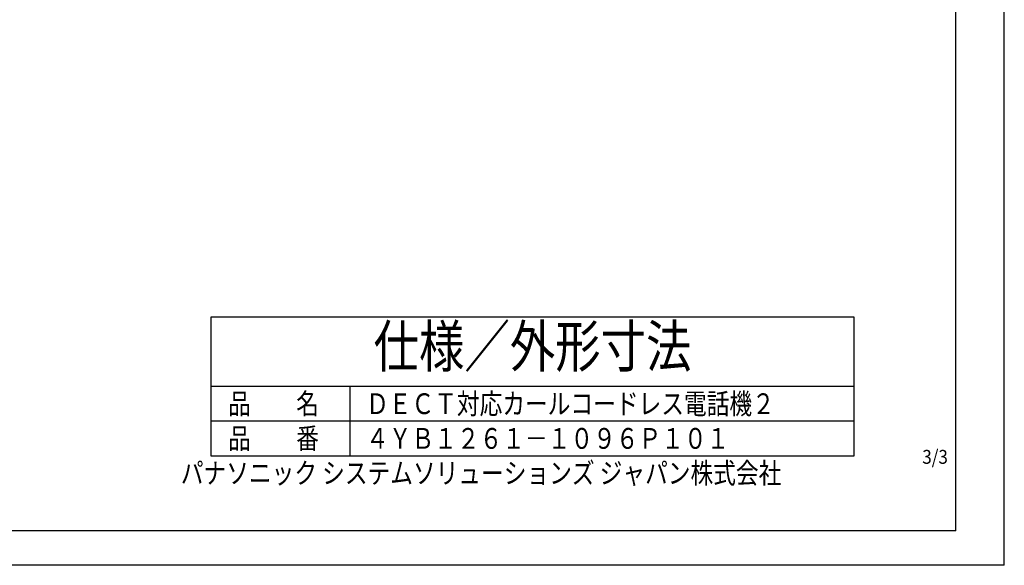
# Model space of a CAD drawing. Units: inches. Extents: x 1118 to 2378, y 398 to 909.
# Drawn here: x 2165 to 2378, y 398 to 516 of the extents above; entities that cross this region are included whole.
import ezdxf
from ezdxf.enums import TextEntityAlignment as Align

# ---------------------------------------------------------------- set-up
doc = ezdxf.new("R2010")
doc.units = ezdxf.units.IN
doc.layers.add('15', color=7, linetype='Continuous', lineweight=9)
for name, color, linetype in [('52', 7, 'Continuous'), ('FRAME', 7, 'Continuous'), ('MOJI1', 2, 'Continuous'), ('WAKU', 4, 'Continuous')]:
    doc.layers.add(name, color=color, linetype=linetype)
doc.styles.add('MS P ゴシック', font='txt', dxfattribs={"height": 6})
doc.styles.add('SAXA3', font='romanc.shx', dxfattribs={"width": 0.8, "bigfont": 'extfont.shx'})
doc.styles.add('ＭＳゴシック', font='txt', dxfattribs={"width": 0.9, "height": 3})

msp = doc.modelspace()

# ---------------------------------------------------------------- linework, layer by layer
at = {"layer": '52', "color": 2, "linetype": 'Continuous'}
for q in [(2377.97, 399.57), (2375.97, 397.57), (2375.97, 397.57)]:
    msp.add_line((2377.97, 397.57), q, dxfattribs=at)
at = {"layer": 'FRAME'}
for p, q in [((2377.97, 397.57), (2377.97, 694.57)), ((2367.47, 404.99), (2367.47, 687.14)), ((2367.47, 404.99), (1968.47, 404.99)), ((2377.97, 397.57), (1957.97, 397.57))]:
    msp.add_line(p, q, dxfattribs=at)
at = {"layer": 'WAKU', "color": 4}
for p, q in [((2206.32, 451.26), (2206.32, 421.26)), ((2345.52, 451.26), (2206.32, 451.26)), ((2345.52, 421.26), (2345.52, 451.26)), ((2206.32, 421.26), (2345.52, 421.26))]:
    msp.add_line(p, q, dxfattribs=at)
at = {"layer": 'WAKU', "color": 1}
for p, q in [((2345.52, 436.26), (2206.32, 436.26)), ((2236.48, 421.26), (2236.48, 436.26)), ((2345.52, 428.76), (2206.32, 428.76))]:
    msp.add_line(p, q, dxfattribs=at)

# ---------------------------------------------------------------- texts
at = {"layer": '15', "color": 2, "lineweight": 13, "style": 'ＭＳゴシック', "width": 0.9}
msp.add_text('3/3', height=3, dxfattribs=at).set_placement((2360.23, 419.52))
at = {"layer": 'MOJI1', "style": 'SAXA3', "width": 0.8}
msp.add_text('仕様／外形寸法', height=9, dxfattribs=at).set_placement((2275.92, 443.76), align=Align.MIDDLE)
at = {"layer": 'MOJI1', "width": 0.8}
for s, style, p in [('品\u3000\u3000名', 'SAXA3', (2210.07, 430.26)), ('ＤＥＣＴ対応カールコードレス電話機２', 'MS P ゴシック', (2239.92, 430.26)), ('品\u3000\u3000番', 'SAXA3', (2210.07, 422.76)), ('４ＹＢ１２６１－１０９６Ｐ１０１', 'MS P ゴシック', (2239.92, 422.76))]:
    msp.add_text(s, height=4.5, dxfattribs=dict(at, style=style)).set_placement(p)
at = {"layer": 'MOJI1', "style": 'SAXA3', "width": 0.8}
msp.add_text('パナソニック システムソリューションズ ジャパン株式会社', height=4.5, dxfattribs=at).set_placement((2329.74, 415.26), align=Align.RIGHT)

doc.saveas('drawing.dxf')
